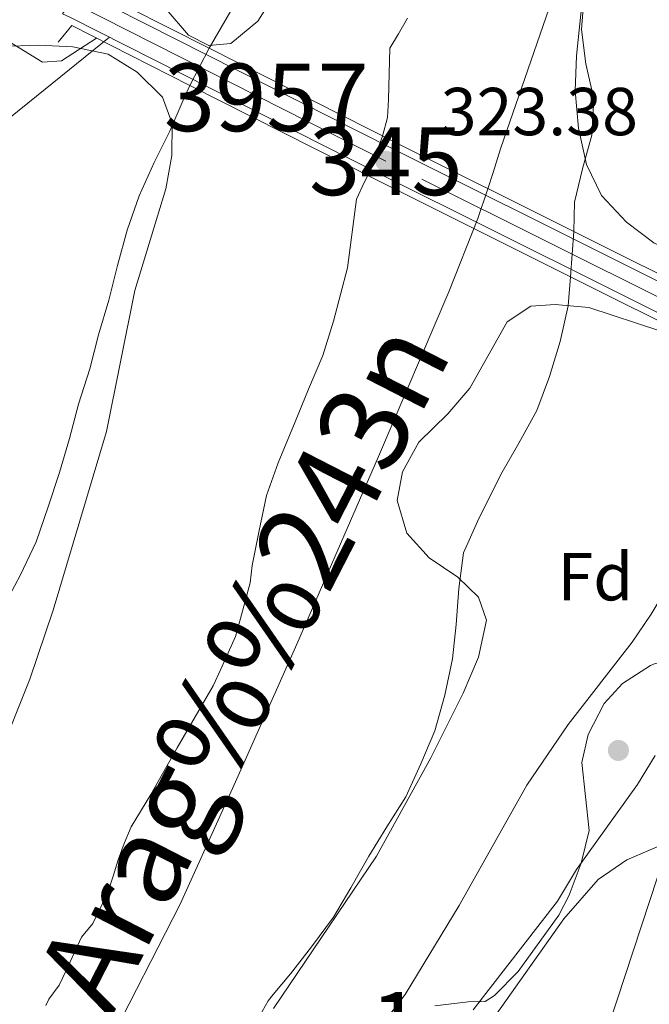
# Model space of a CAD drawing. Units: metres. Extents: x 614918 to 621860, y 4687738 to 4692480.
# Drawn here: x 619689 to 619782, y 4691357 to 4691503 of the extents above; entities that cross this region are included whole.
import ezdxf
from ezdxf.enums import TextEntityAlignment as Align

# ---------------------------------------------------------------- set-up
doc = ezdxf.new("R2010")
doc.units = ezdxf.units.M
doc.header["$MEASUREMENT"] = 0
for name, pattern in [('DGN Style 1', [52.030913899999994, 0.0865739, -51.94434]), ('DGN Style 3', [121.20345999999999, 86.5739, -34.62956]), ('DGN Style 4', [138.6048139, 69.25912, -34.62956, 0.0865739, -34.62956]), ('DGN Style 5', [60.601729999999996, 25.97217, -34.62956])]:
    doc.linetypes.add(name, pattern=pattern)
for name, color, linetype, lineweight in [('Nivel 1', 7, 'Continuous', 0), ('Nivel 11', 7, 'Continuous', 0), ('Nivel 21', 7, 'Continuous', 0), ('Nivel 22', 7, 'Continuous', 0), ('Nivel 23', 7, 'Continuous', 0), ('Nivel 33', 7, 'Continuous', 0), ('Nivel 35', 7, 'Continuous', 0), ('Nivel 37', 7, 'Continuous', 0), ('Nivel 41', 7, 'Continuous', 0), ('Nivel 43', 7, 'Continuous', 0), ('Nivel 48', 7, 'Continuous', 0), ('Nivel 5', 7, 'Continuous', 0), ('Nivel 51', 7, 'Continuous', 0), ('Nivel 54', 7, 'Continuous', 0), ('Nivel 57', 7, 'Continuous', 0), ('Nivel 7', 7, 'Continuous', 0)]:
    doc.layers.add(name, color=color, linetype=linetype, lineweight=lineweight)
doc.styles.add('Style-Arial', font='txt')
doc.styles.add('Style-Arial Narrow', font='txt')
doc.styles.add('Style-timesi', font='timesi.shx', dxfattribs={"bigfont": 'timesibig.shx'})

# ---------------------------------------------------------------- blocks, each defined once
blk = doc.blocks.new('5PATER')
at = {"layer": 'Nivel 7', "linetype": 'Continuous', "lineweight": 0}
h = blk.add_hatch(color=51, dxfattribs=at)
edge = h.paths.add_edge_path()
edge.add_ellipse((0.01462653279304504, -0.02521795034408569), major_axis=(-10.95721237942168, -11.10700355961716), ratio=0.9994222409660317, start_angle=0, end_angle=360)

msp = doc.modelspace()

# ---------------------------------------------------------------- linework, layer by layer
at = {"layer": 'Nivel 1', "color": 7, "linetype": 'Continuous', "lineweight": 0}
msp.add_polyline3d([(619702.0799999982, 4691350.649999999, 316.4), (619712.8900000006, 4691371.719999999, 316.45), (619721.0899999999, 4691389.809999999, 316.48), (619730.129999999, 4691410.199999999, 316.53), (619742.2199999988, 4691437.91, 316.59), (619752.5899999999, 4691462.27, 320.22), (619756.9100000001, 4691473.109999999, 323.14), (619758.3299999982, 4691477.34, 322.63), (619759.1400000006, 4691479.91, 320.94), (619760.25, 4691483.420000002, 319.68), (619768.3200000003, 4691506.830000002, 316.84), (619776.3299999982, 4691534.580000002, 316.79), (619780.5399999991, 4691554.879999999, 316.83), (619774.2699999996, 4691570.780000001, 316.86), (619768.25, 4691586.550000001, 316.89)], dxfattribs=at)
at = {"layer": 'Nivel 11', "color": 142, "linetype": 'Continuous', "lineweight": 13, "extrusion": (-0.002828720947027908, -0.004840255842692197, 0.9999842850071101), "elevation": -24144.38398236317, "flags": 128}
msp.add_lwpolyline([(619716.506387677, 4691437.921009783), (619715.606362991, 4691436.380991742)], dxfattribs=at)
at = {"layer": 'Nivel 11', "color": 142, "linetype": 'Continuous', "lineweight": 13, "extrusion": (-0.001221166761903187, -0.001829934380279962, 0.9999975800430237), "elevation": -9025.22931216895, "flags": 128}
msp.add_lwpolyline([(619514.1037186682, 4691142.278949101), (619516.8237410635, 4691146.878971919), (619520.02375089, 4691151.558975231), (619522.9537609182, 4691155.748979967), (619526.023770839, 4691160.218983922), (619529.5637804121, 4691164.478987176), (619532.9137901254, 4691168.258991662), (619536.7337994874, 4691171.838995431), (619540.4838089049, 4691175.278999589), (619544.1038184166, 4691178.859003805), (619548.1338398345, 4691181.819026444), (619552.5738487355, 4691184.239030771), (619558.1138568148, 4691186.459032971), (619562.2838659175, 4691189.279037233), (619566.1738752313, 4691192.929040726), (619569.7938847467, 4691196.579044823), (619573.4138942584, 4691200.089049157), (619576.9539038278, 4691203.869053215), (619580.2339135967, 4691207.789057624), (619583.2939357385, 4691211.779080704), (619586.4339456074, 4691216.249084499), (619589.1539557911, 4691220.709089253), (619591.943965923, 4691225.039094072), (619594.8039759994, 4691229.579098377), (619597.8739859238, 4691233.629103035), (619601.2739956006, 4691237.759106819), (619604.414017681, 4691242.019129269), (619607.4740276113, 4691246.549133148), (619610.4040376395, 4691250.819137748), (619612.9240479693, 4691255.209143065), (619615.9140579514, 4691259.749147084), (619618.8440679796, 4691264.009151701), (619621.2240784205, 4691268.469157215), (619623.6040888578, 4691272.999162611), (619626.8740986288, 4691277.329166353), (619630.084120661, 4691281.529188748), (619633.1441305913, 4691285.579193424), (619636.1441405639, 4691289.709198106), (619639.0741505921, 4691294.379202038), (619641.7941607758, 4691299.049206443), (619644.584170904, 4691303.649210807), (619647.3741810359, 4691308.119215384), (619650.0942034312, 4691312.859237969), (619652.9542135112, 4691317.389242291), (619655.3342239484, 4691321.989247572), (619657.8542342782, 4691326.799252186), (619660.3642446212, 4691331.679256704), (619662.2642554156, 4691336.40926284), (619664.16426621, 4691341.55926827), (619665.5142896287, 4691346.639293347), (619666.9243007898, 4691351.919299655), (619668.2743119933, 4691357.059306331), (619669.4843233041, 4691362.279313188), (619670.694334615, 4691367.629319824), (619671.9143459164, 4691372.629327025), (619673.6043568663, 4691377.639333159), (619675.0943801776, 4691382.439358391), (619676.9243910238, 4691387.319364432), (619678.954401724, 4691392.259369921), (619681.4744120575, 4691397.409373969), (619684.054422345, 4691402.219378445), (619686.7044325806, 4691407.01938279), (619689.2244429104, 4691411.759387519), (619691.534465611, 4691416.639410786), (619693.2944765128, 4691421.849416431), (619694.9844874628, 4691426.929422446), (619696.464498572, 4691431.939429048), (619697.8145097792, 4691437.019435827), (619699.4445207752, 4691442.229441758), (619700.7245320342, 4691447.239448812), (619702.2745552994, 4691452.37947334), (619703.5545665585, 4691457.529480159), (619704.97457771, 4691462.73948656), (619706.7345886081, 4691467.819492418), (619708.9745991491, 4691472.759497441), (619711.2846096382, 4691477.359502878), (619713.2546203807, 4691481.959509075), (619714.2546318471, 4691484.139521487)], dxfattribs=at)
at = {"layer": 'Nivel 11', "color": 142, "linetype": 'Continuous', "lineweight": 13, "extrusion": (-0.0008565598598847392, -0.001652862993253829, 0.9999982671730647), "elevation": -7968.560362744083, "flags": 128}
msp.add_lwpolyline([(619550.503297925, 4691105.967015434), (619553.4233054221, 4691110.507021628), (619556.3533129133, 4691115.447027259), (619558.8033205792, 4691120.25703375), (619561.4533281736, 4691124.927040149), (619563.9033358395, 4691129.327047199), (619566.6233434081, 4691133.857053686), (619569.7533508278, 4691138.327059679), (619572.9533582181, 4691142.787065584), (619576.023365654, 4691147.057071932), (619579.4333729707, 4691151.457077622), (619582.7733803131, 4691155.717083603), (619585.9033877291, 4691159.707090251), (619589.3833950162, 4691163.697096404), (619593.0034022555, 4691167.747102275), (619596.8234094195, 4691171.127108775), (619605.4234233983, 4691180.277117163), (619609.3734305128, 4691184.267122645), (619613.0634377226, 4691188.457128227), (619616.8734448925, 4691192.727133531), (619620.223452229, 4691196.577140056), (619623.8334594704, 4691200.837145653), (619627.1734668128, 4691205.037151717), (619630.5134741515, 4691208.957158163), (619634.473481264, 4691212.877163731), (619638.2234884538, 4691216.867169499), (619641.843495693, 4691220.64717574), (619645.5935028791, 4691224.437181782), (619648.6635103188, 4691228.417188529), (619651.7335177623, 4691232.477195162), (619654.9935251288, 4691236.877201065), (619658.2735324912, 4691241.477206666), (619661.3335399367, 4691245.807212949), (619664.2635388598, 4691250.077202968), (619667.3935548402, 4691254.267225873), (619678.3635765128, 4691270.137238245), (619681.7735838331, 4691274.267244305), (619684.9035912491, 4691278.597250491), (619687.8335987367, 4691283.057256777), (619690.6236062832, 4691287.457263343), (619693.2136138976, 4691292.197269734), (619695.6536215656, 4691297.007276237), (619697.963629283, 4691301.947282746), (619700.4136369526, 4691306.617289428), (619702.9236445948, 4691311.697295465), (619707.6236514375, 4691319.237295039), (619710.3436590061, 4691323.637301706), (619712.9236666262, 4691328.177308381), (619716.1936739907, 4691332.297314651), (619719.2636814304, 4691336.417321209), (619721.4336891994, 4691341.017328382), (619723.2636970915, 4691345.967335556), (619725.9237046838, 4691350.697341856), (619726.6937044039, 4691351.627339493), (619729.2637120262, 4691354.687348209), (619732.3337194622, 4691358.677354939), (619735.6037268303, 4691363.077360827), (619738.1837344505, 4691367.407367788), (619740.8337420411, 4691372.077374186), (619743.4937496297, 4691376.407381035), (619746.2837571763, 4691380.867387518), (619748.5237649158, 4691385.747394212), (619750.5537727363, 4691390.617401212), (619752.043780759, 4691395.897408422), (619753.183788903, 4691401.247416027), (619753.713797275, 4691406.317424878), (619754.1037971303, 4691411.66741702), (619754.8338139951, 4691416.947441831), (619756.8738132492, 4691421.547432661), (619760.3338291124, 4691428.487451341), (619762.9938367009, 4691433.157457724), (619765.6438442916, 4691437.957463939), (619767.5338521674, 4691442.977470938), (619769.0938601606, 4691448.18747814), (619770.3038682789, 4691453.467485745), (619770.633876726, 4691457.747495957)], dxfattribs=at)
at = {"layer": 'Nivel 11', "color": 142, "linetype": 'Continuous', "lineweight": 13}
for points in [[(619751.6600000001, 4691581.510000002, 316.88), (619750.7300000004, 4691576.370000001, 316.86), (619749.379999999, 4691571.43, 316.85), (619747.8900000006, 4691566.550000001, 316.84), (619746.2699999996, 4691561.620000001, 316.83), (619744.1600000001, 4691556.809999999, 316.82), (619741.6499999985, 4691552.07, 316.81), (619739.5399999991, 4691547.330000002, 316.8), (619737.3000000007, 4691542.66, 316.79), (619734.9200000018, 4691538.059999999, 316.78), (619732.75, 4691533.460000001, 316.76), (619730.6400000006, 4691528.59, 316.75), (619728.75, 4691523.850000001, 316.74), (619726.5700000003, 4691518.98, 316.73), (619724.6099999994, 4691514.109999999, 316.72), (619724.1700000018, 4691512.920000002, 316.72), (619722.7699999996, 4691509.16, 316.71), (619720.7399999984, 4691504.43, 316.7), (619718.0899999999, 4691499.830000002, 316.69)], [(619803.1999999993, 4691580.219999999, 316.88), (619801.6400000006, 4691575.41, 316.87), (619800.2300000004, 4691570, 316.86), (619798.6000000015, 4691564.640000001, 316.85), (619796.7699999996, 4691559.98, 316.84), (619794.8099999987, 4691555.030000001, 316.83), (619793.0500000007, 4691549.960000001, 316.82), (619791.0799999982, 4691544.670000002, 316.81), (619788.9100000001, 4691539.52, 316.8), (619786.5300000012, 4691534.580000002, 316.79), (619783.8099999987, 4691530.109999999, 316.78), (619780.6799999997, 4691525.440000001, 316.77), (619777.8900000006, 4691520.98, 316.76), (619775.4400000013, 4691516.030000001, 316.75), (619773.6099999994, 4691511.09, 316.74), (619772.6099999994, 4691506.149999999, 316.73), (619772.2100000009, 4691501.080000002, 316.72), (619772.8500000015, 4691496.010000002, 316.71), (619774.0399999991, 4691490.809999999, 316.7), (619773.7199999988, 4691485.460000001, 316.69), (619772.370000001, 4691480.460000001, 316.68), (619771.1600000001, 4691475.52, 316.68), (619771.0599999987, 4691471.190000001, 316.67)]]:
    msp.add_polyline3d(points, dxfattribs=at)
at = {"layer": 'Nivel 21', "color": 1, "linetype": 'Continuous', "lineweight": 0, "extrusion": (0.01657431898439091, 0.09332363726493995, 0.9954978607098288), "elevation": 448420.1529572315, "flags": 128}
msp.add_lwpolyline([(210226.4516699649, -4706275.708740942), (210224.6764240712, -4706271.699626073), (210205.5618075617, -4706265.896959815)], dxfattribs=at)
at = {"layer": 'Nivel 21', "color": 1, "linetype": 'Continuous', "lineweight": 0, "extrusion": (-0.1664941945029384, -0.2737632507807367, 0.9472768157823673), "elevation": -1387231.595055232, "flags": 128}
msp.add_lwpolyline([(-1908322.435754923, 4102204.328037143), (-1908322.007067267, 4102207.667442314), (-1908302.476907061, 4102209.259121414)], dxfattribs=at)
at = {"layer": 'Nivel 21', "color": 1, "linetype": 'Continuous', "lineweight": 0, "extrusion": (0.4441819108555196, 0.885060591260094, 0.1391767935651358), "elevation": 4427572.304778561, "flags": 128}
msp.add_lwpolyline([(1550481.395643534, -621945.843623993), (1550450.555581464, -621944.9852701067), (1550421.093209261, -621945.4295944716)], dxfattribs=at)
at = {"layer": 'Nivel 21', "color": 1, "linetype": 'Continuous', "lineweight": 0, "extrusion": (0.4437941921000935, 0.8842638379205419, 0.1453415976390066), "elevation": 4423589.932158942, "flags": 128}
msp.add_lwpolyline([(1550530.540750613, -649505.8133783443), (1550499.611244615, -649504.9946850771), (1550467.56846028, -649505.4798366427)], dxfattribs=at)
at = {"layer": 'Nivel 21', "color": 1, "linetype": 'Continuous', "lineweight": 0, "extrusion": (-0.1084247337970913, 0.05410632803908642, 0.9926311411431523), "elevation": 186954.1034998876, "flags": 128}
msp.add_lwpolyline([(-4474556.367990151, -1528859.596744193), (-4474556.367990147, -1528813.547699682)], dxfattribs=at)
at = {"layer": 'Nivel 21', "color": 1, "linetype": 'Continuous', "lineweight": 0, "extrusion": (0.01347834769079663, -0.006728698445638627, 0.9998865229418555), "elevation": -22891.10309739768, "flags": 128}
msp.add_lwpolyline([(619709.9370593503, 4691416.686715409), (619748.5423140042, 4691397.416279163)], dxfattribs=at)
at = {"layer": 'Nivel 21', "color": 7, "linetype": 'Continuous', "lineweight": 13}
for points in [[(619817.8999999985, 4691447.379999999, 322.02), (619811.5100000016, 4691449.879999999, 322.25), (619744.25, 4691483.449999999, 323.38), (619698.5100000016, 4691506.629999999, 321.98), (619698.0700000003, 4691506.899999999, 321.98)], [(619815.3200000003, 4691442.73, 321.8), (619809.6400000006, 4691446.140000001, 322.25), (619742.370000001, 4691479.719999999, 323.38), (619696.5899999999, 4691502.91, 322.06), (619695.5100000016, 4691503.379999999, 322.04)]]:
    msp.add_polyline3d(points, dxfattribs=at)
at = {"layer": 'Nivel 21', "color": 7, "linetype": 'DGN Style 3', "lineweight": 0}
msp.add_polyline3d([(619828.0899999999, 4691434.100000001, 321.55), (619822.6900000013, 4691423.489999998, 320.44), (619819.5899999999, 4691416.580000002, 320.06), (619815.6499999985, 4691400.010000002, 319.76), (619811.3399999999, 4691393.710000001, 319.69), (619803.7899999991, 4691388.75, 319.69), (619792.1999999993, 4691383.52, 319.69), (619786.1099999994, 4691381.399999999, 319.69), (619778.8999999985, 4691378.300000001, 319.72), (619774.6999999993, 4691375.390000001, 319.76), (619769.5899999999, 4691369.550000001, 319.86), (619759.6000000015, 4691355.399999999, 319.86)], dxfattribs=at)
at = {"layer": 'Nivel 22', "color": 142, "linetype": 'DGN Style 5', "lineweight": 0, "extrusion": (-0.0007463514245271524, -0.001432681580648275, 0.9999986951906685), "elevation": -6867.270406493366, "flags": 128}
msp.add_lwpolyline([(619714.3937439956, 4691487.776209459), (619717.2537506633, 4691493.266215093)], dxfattribs=at)
at = {"layer": 'Nivel 22', "color": 142, "linetype": 'DGN Style 5', "lineweight": 0, "extrusion": (-0.0001048092972537271, -0.001489630012031695, 0.9999988850080976), "elevation": -6736.844407547338, "flags": 128}
msp.add_lwpolyline([(619770.6197848581, 4691459.679766092), (619771.0897859, 4691466.359773502)], dxfattribs=at)
at = {"layer": 'Nivel 22', "color": 142, "linetype": 'DGN Style 1', "lineweight": 13}
msp.add_polyline3d([(619771.0599999987, 4691471.190000001, 322.94), (619744.6999999993, 4691484.350000001, 323.38), (619717.1900000013, 4691498.289999999, 322.53), (619717.1900000013, 4691498.289999999, 316.68), (619714.3299999982, 4691492.800000001, 316.67), (619714.3299999982, 4691492.800000001, 322.57), (619741.9200000018, 4691478.82, 323.38), (619770.5899999999, 4691464.510000002, 322.9), (619770.5899999999, 4691464.510000002, 316.66)], close=True, dxfattribs=at)
at = {"layer": 'Nivel 23', "color": 70, "linetype": 'DGN Style 4', "lineweight": 0, "extrusion": (-0.001097226069030596, -0.00169815206968358, 0.9999979561851622), "elevation": -8330.178972206575, "flags": 128}
msp.add_lwpolyline([(619469.6133596264, 4691004.957863905), (619472.0233691521, 4691009.737869501), (619474.0233789198, 4691014.507875878), (619475.9633887224, 4691019.547881979), (619478.0933984146, 4691024.45788791), (619479.1534087472, 4691026.787899558), (619481.5934182517, 4691031.427905302), (619484.213427648, 4691036.197910525), (619486.523437228, 4691040.937916372), (619488.8034468293, 4691045.847922023), (619489.3334465101, 4691048.347917426), (619491.1034673862, 4691052.917941507), (619491.5334671289, 4691055.4179371), (619492.0034668446, 4691057.887932662), (619492.6834774129, 4691060.317944873), (619493.9734876044, 4691062.587956175), (619497.6634963565, 4691065.927961469), (619500.353505712, 4691067.997970451), (619502.6435043328, 4691068.757965092), (619504.3535142727, 4691070.267976709), (619505.753513433, 4691072.367971074), (619507.1435235664, 4691074.877981845), (619508.0935229957, 4691077.477976326), (619508.9735334404, 4691080.017988004), (619512.5435422622, 4691086.927988373), (619513.7635524981, 4691089.397999518), (619516.1435620412, 4691094.168005187), (619519.713570863, 4691101.478004977), (619520.9335810989, 4691103.718016453), (619523.4135905802, 4691108.448021997), (619525.9636000171, 4691112.778027982), (619527.1535992995, 4691115.218022246), (619529.7436196879, 4691119.888044652), (619532.4636290185, 4691124.358050123), (619536.4436375946, 4691131.59804925), (619539.1336469501, 4691136.238054529), (619541.9536562227, 4691140.768059719), (619544.7836654969, 4691145.138065126), (619546.3136755452, 4691147.368076045), (619549.6536845043, 4691151.728080519), (619552.9236935116, 4691155.85808545), (619556.3637024127, 4691159.778090369), (619558.2437122501, 4691161.498101369), (619561.7537211142, 4691165.488106057), (619565.4437298626, 4691169.098110959), (619569.2337275818, 4691172.298099283), (619573.7437468134, 4691175.40812036), (619575.8237455599, 4691176.818114448), (619579.5837542675, 4691180.668118872), (619583.3037629984, 4691184.178123862), (619589.4037812725, 4691190.508137334), (619591.1837911718, 4691192.398148272), (619594.793799974, 4691196.358152818), (619598.1638089158, 4691200.448157623), (619601.6438177936, 4691204.818161823), (619604.6738269441, 4691208.978167154), (619607.8838359825, 4691213.26817197), (619610.9838450886, 4691217.638176877), (619614.1838541366, 4691221.618182156), (619615.8838640824, 4691223.688192986), (619619.4338729233, 4691227.778197456), (619622.8438818417, 4691232.038201939), (619626.1138908416, 4691236.058207035), (619629.243899934, 4691240.148212288), (619632.3139090575, 4691244.178217739), (619635.4439181425, 4691248.638222456), (619638.5439272523, 4691253.078227259), (619640.0839263238, 4691255.238221273), (619642.7339356989, 4691259.598227032), (619643.9239459559, 4691261.868238524), (619645.5639449693, 4691264.028232351), (619648.7339650057, 4691268.228254355), (619650.263964083, 4691270.258248579), (619657.243981827, 4691280.24825513), (619658.7039919198, 4691282.588266015), (619660.0640020743, 4691284.918277107), (619663.1640002057, 4691289.288265027), (619667.5940194875, 4691295.918281175), (619668.9940296151, 4691298.11829238), (619671.6440389939, 4691302.85829759), (619674.2940483689, 4691307.5283029), (619676.6440579258, 4691312.298308626), (619679.1240674071, 4691317.038314153), (619681.6340768673, 4691322.018319275), (619682.5840762965, 4691324.388314087), (619685.8840962537, 4691330.728332758), (619687.9141060039, 4691335.468339123), (619689.9141157754, 4691340.3783453), (619690.5941153653, 4691342.948340327), (619691.1941259764, 4691345.558352426), (619693.4341355972, 4691350.288358413), (619694.9741346724, 4691352.358352561), (619696.0541449971, 4691354.658364214), (619698.3041546121, 4691359.498370022), (619699.9641645849, 4691361.488381043), (619702.1041742712, 4691365.988387551), (619702.9541737586, 4691368.488382362), (619703.7041842788, 4691370.888394486), (619704.6141837314, 4691373.328389272), (619705.6341940872, 4691375.798400789), (619708.5242033228, 4691380.578405496)], dxfattribs=at)
at = {"layer": 'Nivel 23', "color": 7, "linetype": 'DGN Style 4', "lineweight": 0}
msp.add_polyline3d([(619816.629999999, 4691445.09, 321.91), (619810.5700000003, 4691448.010000002, 322.25), (619743.3099999987, 4691481.580000002, 323.38), (619697.5500000007, 4691504.77, 322.02), (619696.8099999987, 4691505.149999999, 322.01)], dxfattribs=at)
at = {"layer": 'Nivel 23', "color": 70, "linetype": 'DGN Style 4', "lineweight": 0}
msp.add_polyline3d([(619746.4800000004, 4691502.75, 319.05), (619745.1499999985, 4691500.449999999, 319.63), (619743.8900000006, 4691498.289999999, 320.18), (619743.6799999997, 4691490.719999999, 321.84), (619743.5199999996, 4691488.039999999, 322.43), (619742.7800000012, 4691485.32, 322.98), (619740.6099999994, 4691479.48, 323.05), (619740.1000000015, 4691478.469999999, 322.96), (619738.9800000004, 4691476, 322.41), (619737.6499999985, 4691465.82, 320.41), (619735.5599999987, 4691457.960000001, 318.77), (619733.9699999988, 4691452.879999999, 317.7), (619731.870000001, 4691447.91, 316.6), (619729.9100000001, 4691443.07, 316.59), (619727.3599999994, 4691436.989999998, 316.57), (619725.6700000018, 4691432.16, 316.56), (619724.5599999987, 4691427.010000002, 316.55), (619723.5199999996, 4691421.800000001, 316.54), (619723.25, 4691419.260000002, 316.54), (619721.8000000007, 4691413.98, 316.53), (619721.0599999987, 4691411.34, 316.52), (619718.8900000006, 4691406.469999999, 316.51), (619717.7699999996, 4691404.030000001, 316.51), (619715.1099999994, 4691399.43, 316.5), (619712.4600000009, 4691394.859999999, 316.48), (619708.5500000007, 4691387.960000001, 316.47)], dxfattribs=at)
at = {"layer": 'Nivel 33', "color": 7, "linetype": 'Continuous', "lineweight": 0, "extrusion": (-0.4926978720847323, 0.1558827557550677, 0.8561246248656693), "elevation": 426214.0887523925, "flags": 128}
msp.add_lwpolyline([(-4659880.132744189, -705479.2279544193), (-4659375.985023294, -705485.7879401911), (-4659325.146960586, -705485.9040461332)], dxfattribs=at)
at = {"layer": 'Nivel 33', "color": 7, "linetype": 'Continuous', "lineweight": 0}
msp.add_polyline3d([(619534.6499999985, 4691413.82, 319.95), (619586.879999999, 4691402.399999999, 319.24), (619656.6700000018, 4691462.98, 318.89), (619702.4400000013, 4691499.949999999, 322.22)], dxfattribs=at)
at = {"layer": 'Nivel 35', "color": 92, "linetype": 'DGN Style 3', "lineweight": 0}
for points in [[(619832.9899999984, 4691508.100000001, 324.88), (619827.1799999997, 4691495.399999999, 324.81), (619826.370000001, 4691490.449999999, 324.74), (619827.0100000016, 4691485.190000001, 324.81), (619828.7399999984, 4691479.949999999, 324.88), (619832.6700000018, 4691469.879999999, 325.29), (619833.9299999997, 4691464.760000002, 325.36), (619834.1499999985, 4691459.219999999, 325.49), (619832.6700000018, 4691454.120000001, 325.77), (619830.2300000004, 4691452.370000001, 325.97), (619826.0599999987, 4691451.82, 326.11), (619821.7899999991, 4691453.260000002, 326.11), (619817.0799999982, 4691456.330000002, 326.32), (619812.0399999991, 4691458.850000001, 326.32), (619801.9400000013, 4691460.800000001, 326.32), (619792.3500000015, 4691464.949999999, 326.11), (619782.8900000006, 4691469.52, 325.84), (619778.870000001, 4691472.600000001, 325.77), (619775.1700000018, 4691476.510000002, 325.7), (619772.9699999988, 4691481.129999999, 325.63), (619771.7899999991, 4691486.460000001, 325.49), (619771.2800000012, 4691491.989999998, 325.43), (619771.4699999988, 4691497.199999999, 325.36), (619772.5300000012, 4691507.629999999, 325.08)], [(619727.2699999996, 4691506.84, 326.13), (619724.3900000006, 4691502.32, 326.2), (619720.3599999994, 4691499.02, 326.37), (619717.1099999994, 4691498.699999999, 326.41), (619714.120000001, 4691500.23, 326.44), (619710.8099999987, 4691504.059999999, 326.46)], [(619686.5300000012, 4691498.580000002, 327.59), (619692.0100000016, 4691498.739999998, 327.59), (619697.0100000016, 4691498.489999998, 327.59), (619702.2300000004, 4691497.41, 327.59), (619706.5599999987, 4691494.760000002, 327.59), (619710.2699999996, 4691491.07, 327.59), (619711.7300000004, 4691487.170000002, 327.59), (619711.6799999997, 4691482.440000001, 327.59), (619710.75, 4691477.530000001, 327.59), (619706.1700000018, 4691462.460000001, 327.78), (619701.9899999984, 4691441.629999999, 328.27), (619694.1400000006, 4691415.219999999, 328.41), (619690.6900000013, 4691404.989999998, 328.41), (619682.8299999982, 4691385.510000002, 328.28), (619677.9299999997, 4691375.82, 328.14), (619672.2100000009, 4691366.75, 328.14), (619668.1799999997, 4691363.370000001, 328.07), (619665.2399999984, 4691363.219999999, 328.07), (619660.3500000015, 4691364.300000001, 328), (619651.1000000015, 4691369.330000002, 327.86), (619646.2399999984, 4691370.530000001, 327.8), (619629.1499999985, 4691372.800000001, 328.28)], [(619726.6900000013, 4691356.289999999, 325.6), (619741.9200000018, 4691378.830000002, 325.6), (619749.9299999997, 4691393.370000001, 325.6), (619754.7399999984, 4691402.949999999, 325.6), (619756.9800000004, 4691408.239999998, 325.6), (619758.1900000013, 4691413.719999999, 325.6), (619757.0100000016, 4691417.140000001, 325.6), (619753.9100000001, 4691420.080000002, 325.54), (619749.7199999988, 4691422.940000001, 325.54), (619746.3900000006, 4691426.620000001, 325.54), (619744.9600000009, 4691431.41, 325.54), (619745.7600000016, 4691435.670000002, 325.6), (619748.1799999997, 4691440.050000001, 325.73), (619752.4400000013, 4691444.260000002, 325.81), (619755.7300000004, 4691448.030000001, 325.81), (619761.2300000004, 4691457.859999999, 325.81), (619764.7100000009, 4691460.140000001, 325.88), (619768.3399999999, 4691460.43, 326.02), (619773.3099999987, 4691459.960000001, 326.14), (619783.7800000012, 4691456.52, 326.91)], [(619792.9600000009, 4691373.710000001, 321.15), (619794.6799999997, 4691378.09, 322.85), (619795.0300000012, 4691384.129999999, 324.27), (619794.7600000016, 4691389.07, 324.94), (619793.9400000013, 4691394.879999999, 325.06), (619793.129999999, 4691398.25, 325.12), (619791.1600000001, 4691402.789999999, 325.3), (619788.1000000015, 4691406.449999999, 325.47), (619783.0799999982, 4691407.309999999, 325.72), (619782.4100000001, 4691407.039999999, 325.74), (619778.2899999991, 4691404.390000001, 325.65), (619775.5799999982, 4691401.390000001, 325.54), (619773.2199999988, 4691396.809999999, 325.51), (619772.2600000016, 4691392.68, 325.47), (619773.3299999982, 4691382.609999999, 325.26), (619772.1499999985, 4691377.780000001, 325.2), (619770.3900000006, 4691373.09, 325.15), (619768.8599999994, 4691370.120000001, 325.12), (619762.8500000015, 4691361.780000001, 325.08), (619759.3299999982, 4691358.25, 325.01), (619757.9499999993, 4691357.330000002, 324.99), (619755.4800000004, 4691357.32, 324.92), (619750.5300000012, 4691356.690000001, 324.92)]]:
    msp.add_polyline3d(points, dxfattribs=at)
at = {"layer": 'Nivel 5', "color": 30, "linetype": 'Continuous', "lineweight": 0, "flags": 128}
for points, elevation in [([(619684.9699999988, 4691500.850000001), (619692.5300000012, 4691496.239999998), (619695.3299999982, 4691496.460000001), (619700.5300000012, 4691499.800000001)], 320), ([(619739.370000001, 4691349.5), (619746.129999999, 4691358.399999999), (619754.120000001, 4691371.52), (619764.120000001, 4691389.350000001), (619770.2199999988, 4691398.32), (619779.6900000013, 4691410.48), (619782.5, 4691414.620000001), (619787.870000001, 4691423.52), (619792.9899999984, 4691432.949999999), (619803.4899999984, 4691448.09)], 320.0000000000001), ([(619783.0899999999, 4691393.710000001), (619780.5100000016, 4691389.420000002), (619771.4499999993, 4691376.84), (619768.6499999985, 4691372.170000002), (619756.1999999993, 4691356.120000001)], 320.0000000000001)]:
    msp.add_lwpolyline(points, dxfattribs=dict(at, elevation=elevation))
at = {"layer": 'Nivel 51', "color": 151, "linetype": 'Continuous', "lineweight": 13}
for points in [[(619720.7399999984, 4691504.43, 316.7), (619718.0899999999, 4691499.830000002, 316.69), (619717.1900000013, 4691498.289999999, 316.68), (619717.1900000013, 4691498.289999999, 322.53), (619744.6999999993, 4691484.350000001, 323.38), (619771.0599999987, 4691471.190000001, 322.94), (619771.0599999987, 4691471.190000001, 316.67), (619771.1600000001, 4691475.52, 316.68), (619772.370000001, 4691480.460000001, 316.68), (619773.7199999988, 4691485.460000001, 316.69), (619774.0399999991, 4691490.809999999, 316.7), (619772.8500000015, 4691496.010000002, 316.71), (619772.2100000009, 4691501.080000002, 316.72), (619772.6099999994, 4691506.149999999, 316.73)], [(619723.2199999988, 4691352.73, 316.43), (619725.879999999, 4691357.460000001, 316.44), (619726.6499999985, 4691358.390000001, 316.44), (619729.2199999988, 4691361.449999999, 316.45), (619732.2899999991, 4691365.440000001, 316.46), (619735.5599999987, 4691369.84, 316.47), (619738.1400000006, 4691374.170000002, 316.48), (619740.7899999991, 4691378.84, 316.49), (619743.4499999993, 4691383.170000002, 316.5), (619746.2399999984, 4691387.629999999, 316.51), (619748.4800000004, 4691392.510000002, 316.52), (619750.5100000016, 4691397.379999999, 316.53), (619752, 4691402.66, 316.54), (619753.1400000006, 4691408.010000002, 316.55), (619753.6700000018, 4691413.080000002, 316.56), (619754.0599999987, 4691418.43, 316.56), (619754.7899999991, 4691423.710000001, 316.58), (619756.8299999982, 4691428.309999999, 316.58), (619760.2899999991, 4691435.25, 316.6), (619762.9499999993, 4691439.920000002, 316.61), (619765.6000000015, 4691444.719999999, 316.62), (619767.4899999984, 4691449.739999998, 316.63), (619769.0500000007, 4691454.949999999, 316.64), (619770.2600000016, 4691460.23, 316.65), (619770.5899999999, 4691464.510000002, 316.66), (619770.5899999999, 4691464.510000002, 322.9), (619741.9200000018, 4691478.82, 323.38), (619714.3299999982, 4691492.800000001, 322.57), (619714.3299999982, 4691492.800000001, 316.67), (619713.3299999982, 4691490.620000001, 316.66), (619711.3599999994, 4691486.02, 316.65), (619709.0500000007, 4691481.420000002, 316.64), (619706.8099999987, 4691476.48, 316.63), (619705.0500000007, 4691471.399999999, 316.62), (619703.629999999, 4691466.190000001, 316.61), (619702.3500000015, 4691461.039999999, 316.6), (619700.8000000007, 4691455.899999999, 316.58), (619699.5199999996, 4691450.890000001, 316.57), (619697.8900000006, 4691445.68, 316.56), (619696.5399999991, 4691440.600000001, 316.55), (619695.0599999987, 4691435.59, 316.54), (619693.370000001, 4691430.510000002, 316.53), (619691.6099999994, 4691425.300000001, 316.52), (619689.3000000007, 4691420.420000002, 316.5), (619686.7800000012, 4691415.68, 316.49)]]:
    msp.add_polyline3d(points, dxfattribs=at)
at = {"layer": 'Nivel 54', "color": 135, "linetype": 'Continuous', "lineweight": 0}
msp.add_polyline3d([(619817.8999999985, 4691447.379999999, 322.02), (619811.5100000016, 4691449.879999999, 322.25), (619744.25, 4691483.449999999, 323.38), (619698.5100000016, 4691506.629999999, 321.98), (619698.0700000003, 4691506.899999999, 321.98), (619695.5100000016, 4691503.379999999, 322.04), (619696.5899999999, 4691502.91, 322.06), (619742.370000001, 4691479.719999999, 323.38), (619809.6400000006, 4691446.140000001, 322.25), (619815.3200000003, 4691442.73, 321.8)], close=True, dxfattribs=at)
at = {"layer": 'Nivel 57', "color": 92, "linetype": 'DGN Style 3', "lineweight": 0}
for points in [[(619772.5300000012, 4691507.629999999, 325.08), (619771.4699999988, 4691497.199999999, 325.36), (619771.2800000012, 4691491.989999998, 325.43), (619771.7899999991, 4691486.460000001, 325.49), (619772.9699999988, 4691481.129999999, 325.63), (619775.1700000018, 4691476.510000002, 325.7), (619778.870000001, 4691472.600000001, 325.77), (619782.8900000006, 4691469.52, 325.84), (619792.3500000015, 4691464.949999999, 326.11), (619801.9400000013, 4691460.800000001, 326.32), (619812.0399999991, 4691458.850000001, 326.32), (619817.0799999982, 4691456.330000002, 326.32), (619821.7899999991, 4691453.260000002, 326.11), (619826.0599999987, 4691451.82, 326.11), (619830.2300000004, 4691452.370000001, 325.97), (619832.6700000018, 4691454.120000001, 325.77), (619834.1499999985, 4691459.219999999, 325.49), (619833.9299999997, 4691464.760000002, 325.36), (619832.6700000018, 4691469.879999999, 325.29), (619828.7399999984, 4691479.949999999, 324.88), (619827.0100000016, 4691485.190000001, 324.81), (619826.370000001, 4691490.449999999, 324.74), (619827.1799999997, 4691495.399999999, 324.81), (619832.9899999984, 4691508.100000001, 324.88)], [(619710.8099999987, 4691504.059999999, 326.46), (619714.120000001, 4691500.23, 326.44), (619717.1099999994, 4691498.699999999, 326.41), (619720.3599999994, 4691499.02, 326.37), (619724.3900000006, 4691502.32, 326.2), (619727.2699999996, 4691506.84, 326.13)], [(619682.8299999982, 4691385.510000002, 328.28), (619690.6900000013, 4691404.989999998, 328.41), (619694.1400000006, 4691415.219999999, 328.41), (619701.9899999984, 4691441.629999999, 328.27), (619706.1700000018, 4691462.460000001, 327.78), (619710.75, 4691477.530000001, 327.59), (619711.6799999997, 4691482.440000001, 327.59), (619711.7300000004, 4691487.170000002, 327.59), (619710.2699999996, 4691491.07, 327.59), (619706.5599999987, 4691494.760000002, 327.59), (619702.2300000004, 4691497.41, 327.59), (619697.0100000016, 4691498.489999998, 327.59), (619692.0100000016, 4691498.739999998, 327.59), (619686.5300000012, 4691498.580000002, 327.59)], [(619783.7800000012, 4691456.52, 326.91), (619773.3099999987, 4691459.960000001, 326.14), (619768.3399999999, 4691460.43, 326.02), (619764.7100000009, 4691460.140000001, 325.88), (619761.2300000004, 4691457.859999999, 325.81), (619755.7300000004, 4691448.030000001, 325.81), (619752.4400000013, 4691444.260000002, 325.81), (619748.1799999997, 4691440.050000001, 325.73), (619745.7600000016, 4691435.670000002, 325.6), (619744.9600000009, 4691431.41, 325.54), (619746.3900000006, 4691426.620000001, 325.54), (619749.7199999988, 4691422.940000001, 325.54), (619753.9100000001, 4691420.080000002, 325.54), (619757.0100000016, 4691417.140000001, 325.6), (619758.1900000013, 4691413.719999999, 325.6), (619756.9800000004, 4691408.239999998, 325.6), (619754.7399999984, 4691402.949999999, 325.6), (619749.9299999997, 4691393.370000001, 325.6), (619741.9200000018, 4691378.830000002, 325.6), (619726.6900000013, 4691356.289999999, 325.6)], [(619750.5300000012, 4691356.690000001, 324.92), (619755.4800000004, 4691357.32, 324.92), (619757.9499999993, 4691357.330000002, 324.99), (619759.3299999982, 4691358.25, 325.01), (619762.8500000015, 4691361.780000001, 325.08), (619768.8599999994, 4691370.120000001, 325.12), (619770.3900000006, 4691373.09, 325.15), (619772.1499999985, 4691377.780000001, 325.2), (619773.3299999982, 4691382.609999999, 325.26), (619772.2600000016, 4691392.68, 325.47), (619773.2199999988, 4691396.809999999, 325.51), (619775.5799999982, 4691401.390000001, 325.54), (619778.2899999991, 4691404.390000001, 325.65), (619782.4100000001, 4691407.039999999, 325.74)]]:
    msp.add_polyline3d(points, dxfattribs=at)

# ---------------------------------------------------------------- block references
at = {"layer": 'Nivel 7', "color": 51, "linetype": 'Continuous', "lineweight": 0, "xscale": 0.1000009313241567, "yscale": 0.1000009313241567, "zscale": 0.1000009313241567}
for p in [(619743.3099999987, 4691481.580000002, 323.38), (619777.6700000018, 4691394.469999999, 321.5)]:
    msp.add_blockref('5PATER', p, dxfattribs=at)

# ---------------------------------------------------------------- texts
at = {"layer": 'Nivel 37', "color": 92, "linetype": 'Continuous', "lineweight": 0, "style": 'Style-Arial'}
msp.add_text('Fd', height=6.99996, dxfattribs=at).set_placement((619774.2649360187, 4691420.159979999, 318.84), align=Align.MIDDLE_CENTER)
at = {"layer": 'Nivel 41', "color": 7, "linetype": 'Continuous', "lineweight": 0, "style": 'Style-Arial'}
msp.add_text('323.38', height=6.99996, dxfattribs=at).set_placement((619751.3999999985, 4691485.440000001, 323.38))
at = {"layer": 'Nivel 43', "color": 142, "linetype": 'Continuous', "lineweight": 0, "style": 'Style-timesi'}
msp.add_text('R%%237o Arag%%243n', height=12.9999, rotation=62.83199999861671, dxfattribs=at).set_placement((619662.370000001, 4691276.289999999, 316.24))
at = {"layer": 'Nivel 48', "color": 142, "linetype": 'Continuous', "lineweight": 0, "style": 'Style-Arial Narrow'}
msp.add_text('3957', height=9.99996, dxfattribs=at).set_placement((619725.6321438923, 4691491.039979998, 322.84), align=Align.MIDDLE_CENTER)
at = {"layer": 'Nivel 48', "color": 30, "linetype": 'Continuous', "lineweight": 0, "style": 'Style-Arial Narrow'}
msp.add_text('345', height=9.99996, dxfattribs=at).set_placement((619743.3046221025, 4691481.579980001, 323.38), align=Align.MIDDLE_CENTER)
at = {"layer": 'Nivel 48', "color": 92, "linetype": 'Continuous', "lineweight": 0, "style": 'Style-Arial Narrow'}
msp.add_text('1', height=9.99996, dxfattribs=at).set_placement((619744.7851870097, 4691353.749979999, 320.3), align=Align.MIDDLE_CENTER)

doc.saveas('drawing.dxf')
